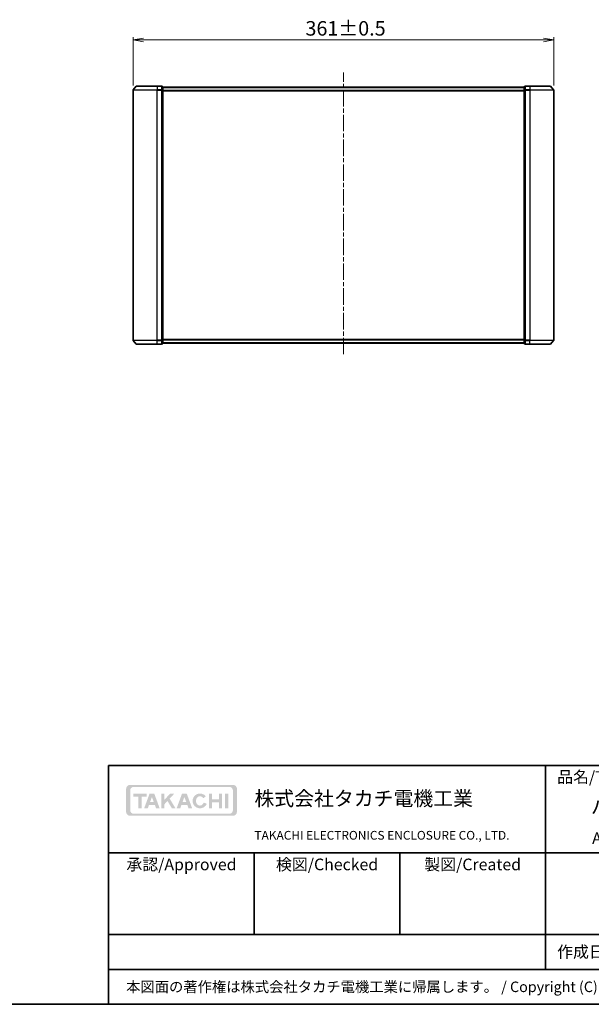
# Model space of a CAD drawing. Units: millimetres. Extents: x 36 to 7590, y 20 to 1425.
# Drawn here: x 1997 to 2488, y 20 to 865 of the extents above; entities that cross this region are included whole.
import ezdxf
from ezdxf.enums import TextEntityAlignment as Align

# ---------------------------------------------------------------- set-up
doc = ezdxf.new("R2010")
doc.units = ezdxf.units.MM
doc.header["$LTSCALE"] = 2.5
doc.linetypes.add('CHAIN', pattern=[0.35429999999999995, 0.2362, -0.0295, 0.0591, -0.0295])
doc.layers.get('Defpoints').update_dxf_attribs({"lineweight": 25})
for name, color, linetype, lineweight in [('Border (ISO)', 7, 'Continuous', 35), ('Centerline (ISO)', 131, 'Continuous', 18), ('Dimension (ISO)', 7, 'Continuous', 18), ('Hatch (ISO)', 1, 'Continuous', 18), ('Title (ISO)', 7, 'Continuous', 35), ('Visible (ISO)', 7, 'Continuous', 35), ('Visible Narrow (ISO)', 7, 'Continuous', 25)]:
    doc.layers.add(name, color=color, linetype=linetype, lineweight=lineweight)
doc.styles.add('Note Text (TK)', font='MS PGothic.ttf')
doc.styles.add('Text Style40', font='MS PGothic.ttf')
doc.styles.add('Text Style67', font='arial.ttf')
doc.dimstyles.new('Default - Method 1b (TK)', dxfattribs={"dimscale": 2.5, "dimtxt": 2.5, "dimasz": 2.5, "dimexe": 1, "dimexo": 1.499999999999999, "dimgap": 1, "dimtad": 1, "dimdsep": 46, "dimtxsty": 'Note Text (TK)', "dimblk": 'OPEN', "dimcen": 0.09, "dimdle": 5, "dimclrd": 100, "dimclre": 100, "dimclrt": 7, "dimadec": 1, "dimazin": 1, "dimtfac": 1, "dimtmove": 0, "dimatfit": 3, "dimldrblk": 'OPEN', "dimfxl": 1, "dimtolj": 1, "dimlwd": -1, "dimlwe": -1, "dimarcsym": 0})

# ---------------------------------------------------------------- blocks, each defined once
blk = doc.blocks.new('Borders tk図枠')
at = {"layer": 'Border (ISO)'}
blk.add_line((14.50000000000001, 8.000000000000007), (405.4999999999999, 8.000000000000007), dxfattribs=at)
blk = doc.blocks.new('Title Blocks コピー版 tk表題欄')
at = {"layer": 'Hatch (ISO)'}
h = blk.add_hatch(color=256, dxfattribs=at)
edge = h.paths.add_edge_path(flags=0)
edge.add_arc((95.444849922821, 237.346881026017), 0.5958259999999996, 269.9999999999897, 360)
edge.add_line((96.040675922821, 237.3468810260171), (96.04067592282095, 240.7585970260168))
edge.add_arc((95.44484992282096, 240.7585970260169), 0.5958259999999996, 0, 90.0000000000068)
edge.add_line((95.44484992282091, 241.3544230260169), (79.00658192282103, 241.3544230260169))
edge.add_arc((79.00658192282103, 240.7585970260169), 0.5958259999999996, 90, 180)
edge.add_line((78.41075592282102, 240.7585970260168), (78.41075592282081, 237.3468810260171))
edge.add_arc((79.00658192282081, 237.3468810260168), 0.5958259999999996, 180, 270.0000000000205)
edge.add_line((79.00658192282103, 236.7510550260168), (95.44484992282091, 236.751055026017))
edge = h.paths.add_edge_path()
edge.add_line((77.70882392282107, 241.0034570260169), (77.70882392282107, 237.1020210260171))
edge.add_arc((78.41075592282097, 237.102021026017), 0.7019319999998935, 180, 270.000000000008)
edge.add_line((78.41075592282105, 236.4000890260172), (96.04067592282101, 236.4000890260172))
edge.add_arc((96.040675922821, 237.102021026017), 0.7019319999998921, 270, 360)
edge.add_line((96.7426079228209, 237.1020210260171), (96.74260792282098, 241.0034570260169))
edge.add_arc((96.04067592282107, 241.003457026017), 0.7019319999998921, 0, 90.00000000000873)
edge.add_line((96.04067592282095, 241.705389026017), (78.41075592282105, 241.7053890260169))
edge.add_arc((78.41075592282105, 241.0034570260169), 0.7019319999999984, 90.00000000000072, 180)
for points in [[(78.94128592282102, 240.1954190260171), (78.94128592282102, 239.7056990260171), (79.79013392282097, 239.7056990260171), (79.79013392282097, 237.7060090260171), (80.37779792282102, 237.7060090260171), (80.37779792282102, 239.7056990260171), (81.22664592282104, 239.7056990260171), (81.22664592282104, 240.1954190260171)], [(85.55355153134052, 237.7060090260171), (84.81294043548178, 238.9396854897348), (84.28739592282106, 238.3724785432585), (84.28739592282106, 237.7060090260171), (83.76502792282103, 237.7060090260171), (83.76502792282103, 240.1954190260171), (84.28739592282106, 240.1954190260171), (84.28739592282106, 239.1472136578642), (85.2586086041826, 240.1954190260171), (85.97643794456017, 240.1954190260171), (85.18872726044239, 239.3452627384302), (86.172817922821, 237.7060090260171)], [(91.96090243223207, 240.1954190260171), (91.96090243223207, 237.7060090260171), (92.4791894322321, 237.7060090260171), (92.4791894322321, 238.7058540260171), (93.63819343223211, 238.7058540260171), (93.63819343223211, 237.7060090260171), (94.15648043223207, 237.7060090260171), (94.15648043223207, 240.1954190260171), (93.63819343223211, 240.1954190260171), (93.63819343223211, 239.195574026017), (92.4791894322321, 239.195574026017), (92.4791894322321, 240.1954190260171)], [(94.71149643223212, 240.1954190260171), (94.71149643223212, 237.7060090260171), (95.2338644322322, 237.7060090260171), (95.2338644322322, 240.1954190260171)]]:
    blk.add_hatch(color=256, dxfattribs=at).paths.add_polyline_path(points)
h = blk.add_hatch(color=256, dxfattribs=at)
h.paths.add_polyline_path([(82.45967999495221, 238.7589070260171), (81.8218998506899, 238.7589070260171), (82.14078992282104, 239.627313026017)], flags=0)
h.paths.add_polyline_path([(82.64850318183746, 238.2447010260171), (81.63307666380464, 238.2447010260171), (81.43526189659153, 237.7060090260171), (80.81854592282102, 237.7060090260171), (81.73268992282102, 240.1954190260171), (82.54888992282102, 240.1954190260171), (83.46303392282098, 237.7060090260171), (82.84631794905052, 237.7060090260171)])
h = blk.add_hatch(color=256, dxfattribs=at)
h.paths.add_polyline_path([(87.39654585068993, 238.7589070260171), (88.03432599495216, 238.7589070260171), (87.71543592282107, 239.627313026017)], flags=0)
h.paths.add_polyline_path([(87.00990789659151, 237.7060090260171), (87.20772266380467, 238.2447010260171), (88.22314918183736, 238.2447010260171), (88.42096394905047, 237.7060090260171), (89.03767992282091, 237.7060090260171), (88.123535922821, 240.1954190260171), (87.30733592282104, 240.1954190260171), (86.39319192282105, 237.7060090260171)])
h = blk.add_hatch(color=256, dxfattribs=at)
edge = h.paths.add_edge_path()
edge.add_arc((90.39257192282079, 238.9507140260171), 1.273272000000011, 38.55054079078439, 336.5820184016556)
edge.add_line((91.56096443223191, 238.4446700260172), (91.04202846323602, 238.6694270587604))
edge.add_ellipse((90.392571922821, 238.9507140260171), major_axis=(0, -0.7998759999999119), ratio=0.8673469387756529, start_angle=128.5505407907963, end_angle=426.582018401653, ccw=False)
edge.add_line((90.96328818027123, 239.4055047731898), (91.38834540645578, 239.7442231660233))
at = {"layer": 'Title (ISO)'}
for p, q in [((74.70882392282105, 245.052739026017), (255.7088239228211, 245.052739026017)), ((74.70882392282105, 204.052739026017), (74.70882392282105, 245.052739026017)), ((149.7088239228211, 245.052739026017), (149.7088239228211, 210.052739026017)), ((230.7088239228211, 245.052739026017), (230.7088239228211, 210.052739026017)), ((255.7088239228211, 245.052739026017), (255.7088239228211, 204.052739026017)), ((243.2088239228211, 240.552739026017), (251.2088239228211, 241.552739026017)), ((243.2088239228211, 240.552739026017), (243.2088239228211, 236.552739026017)), ((251.2088239228211, 235.552739026017), (251.2088239228211, 241.552739026017)), ((243.2088239228211, 236.552739026017), (251.2088239228211, 235.552739026017)), ((230.7088239228211, 232.052739026017), (255.7088239228211, 232.052739026017)), ((74.70882392282105, 230.052739026017), (230.7088239228211, 230.0527390260171)), ((99.70882392282105, 230.052739026017), (99.70882392282108, 216.052739026017)), ((124.708823922821, 230.052739026017), (124.708823922821, 216.052739026017)), ((230.7088239228211, 221.052739026017), (255.7088239228211, 221.052739026017)), ((74.70882392282105, 216.052739026017), (230.7088239228211, 216.052739026017)), ((255.7088239228211, 210.052739026017), (74.70882392282105, 210.052739026017)), ((74.70882392282105, 204.052739026017), (255.7088239228211, 204.052739026017))]:
    blk.add_line(p, q, dxfattribs=at)
at = {"layer": 'Title (ISO)', "color": 4, "linetype": 'CHAIN', "lineweight": 18, "ltscale": 8.889559745788574}
blk.add_line((238.2088239228211, 242.5527390260171), (238.2088239228211, 234.552739026017), dxfattribs=at)
at = {"layer": 'Title (ISO)', "color": 4, "linetype": 'CHAIN', "lineweight": 18, "ltscale": 20.00163269042969}
blk.add_line((252.2088239228211, 238.552739026017), (234.2088239228211, 238.552739026017), dxfattribs=at)
at = {"layer": 'Title (ISO)'}
for radius in [3, 2]:
    blk.add_circle((238.2088239228211, 238.5527390260171), radius, dxfattribs=at)
at = {"layer": 'Title (ISO)', "color": 1, "char_height": 2.000000029802322, "line_spacing_factor": 1.5, "style": 'Note Text (TK)'}
for s, insert, attachment_point in [('\\fＭＳ Ｐゴシック|b0|i0;{\\H2.0000;品名/Title}', (151.708823922821, 243.052739026017), 4), ('\\fＭＳ Ｐゴシック|b0|i0;{\\H2.0000;尺度/Scale}', (232.7088239228211, 230.052739026017), 4), ('\\fＭＳ Ｐゴシック|b0|i0;{\\H2.0000;承認/Approved}', (87.20882392282105, 228.052739026017), 5), ('\\fＭＳ Ｐゴシック|b0|i0;{\\H2.0000;検図/Checked}', (112.208823922821, 228.0527390260171), 5), ('\\fＭＳ Ｐゴシック|b0|i0;{\\H2.0000;製図/Created}', (137.208823922821, 228.052739026017), 5), ('\\fＭＳ Ｐゴシック|b0|i0;{\\H2.0000;ページ/Page}', (232.7088239228211, 219.052739026017), 4), ('\\fＭＳ Ｐゴシック|b0|i0;{\\H2.0000;作成日/Date}', (151.708823922821, 213.052739026017), 4)]:
    blk.add_mtext(s, dxfattribs=dict(at, insert=insert, attachment_point=attachment_point))
at = {"layer": 'Title (ISO)', "color": 7, "line_spacing_factor": 1.5, "style": 'Note Text (TK)'}
for s, insert, char_height, attachment_point in [('株式会社タカチ電機工業', (99.74260792282095, 239.052739026017), 2.5, 4), ('\\fArial|b0|i0;{\\H1.4986;TAKACHI ELECTRONICS ENCLOSURE CO., LTD.}', (99.74260792282095, 233.052739026017), 1.49859994649887, 4), ('\\fＭＳ Ｐゴシック|b0|i0;{\\H2.0000;/}', (243.2088239228211, 213.5527390260171), 2.000000029802322, 5), ('\\fMS PGothic|b0|i0;{\\H1.8000;本図面の著作権は株式会社タカチ電機工業に帰属します。 / Copyright (C)\xa0 TAKACHI ELECTRONICS ENCLOSURE CO., LTD. All Rights Reserved.}', (77.70882392282107, 207.052739026017), 1.800000071525573, 4)]:
    blk.add_mtext(s, dxfattribs=dict(at, insert=insert, char_height=char_height, attachment_point=attachment_point))
at = {"layer": 'Title (ISO)', "color": 7}
for tag, p, height, style in [('<品名>_001', (157.524164831912, 236.7388185714716), 2.5, 'Note Text (TK)'), ('<Title>_001', (157.708823922821, 231.5520568828656), 2.000000029802322, 'Text Style67'), ('<尺度>_001', (240.9218921046393, 223.302739026017), 2.5, 'Note Text (TK)'), ('<型番>_001', (157.6576875571527, 219.9930798731327), 3.000000119209289, 'Text Style40'), ('作成日_001', (175.6108125591847, 211.7814322078352), 2.5, 'Note Text (TK)'), ('<ページ_No.>_001', (237.7997330137302, 212.302739026017), 2.5, 'Note Text (TK)'), ('<総ページ数>_001', (246.7926307410029, 212.302739026017), 2.5, 'Note Text (TK)')]:
    blk.add_attdef(tag, p, '', height=height, dxfattribs=dict(at, style=style))
at = {"layer": 'Title (ISO)', "color": 7, "style": 'Note Text (TK)'}
blk.add_attdef('<部品サイズ>', text='', height=2.5, dxfattribs=at).set_placement((112.208823922821, 213.052739026017), align=Align.MIDDLE_CENTER)
blk = doc.blocks.new('_Open')
at = {"color": 0, "linetype": 'ByBlock', "lineweight": -2}
for p, q in [((-1, 0.1666666666666666), (0, 0)), ((-1, -0.1666666666666666), (0, 0)), ((0, 0), (-1, 0))]:
    blk.add_line(p, q, dxfattribs=at)
blk = doc.blocks.new('*D30')
at = {"layer": 'Defpoints', "color": 0}
for p in [(2455.808683986069, 847.299904698144), (2094.808683986067, 804.3619083179055), (2455.808683986069, 804.3619083179043)]:
    blk.add_point(p, dxfattribs=at)
at = {"layer": 'Dimension (ISO)', "color": 100}
for p, q in [((2094.808683986067, 808.1119083179055), (2094.808683986067, 849.7999046981441)), ((2103.558683986067, 847.299904698144), (2447.058683986069, 847.299904698144)), ((2455.808683986069, 808.1119083179043), (2455.808683986069, 849.7999046981441))]:
    blk.add_line(p, q, dxfattribs=at)
at = {"layer": 'Dimension (ISO)', "color": 100, "xscale": 8.75, "yscale": 8.75, "zscale": 8.75, "rotation": 180}
blk.add_blockref('_Open', (2094.808683986067, 847.299904698144), dxfattribs=at)
at = {"layer": 'Dimension (ISO)', "color": 100, "xscale": 8.75, "yscale": 8.75, "zscale": 8.75}
blk.add_blockref('_Open', (2455.808683986069, 847.299904698144), dxfattribs=at)
at = {"layer": 'Dimension (ISO)', "color": 7, "insert": (2242.698172622432, 857.274904698144), "char_height": 6.25, "attachment_point": 4, "style": 'Note Text (TK)'}
blk.add_mtext('\\A1;\\fMS PGothic|b0|i0;{\\H12.4500;361±0.5}', dxfattribs=at)

msp = doc.modelspace()

# ---------------------------------------------------------------- linework, layer by layer
at = {"layer": 'Centerline (ISO)', "linetype": 'CHAIN', "ltscale": 23.99096870422363}
msp.add_line((2275.308683986067, 577.6885912287395), (2275.308683986067, 819.2720315680846), dxfattribs=at)
at = {"layer": 'Visible (ISO)'}
for p, q in [((2094.808683986067, 804.3619083179052), (2094.808683986067, 589.6821548182648)), ((2097.518823700153, 807.6661248025435), (2094.879931245455, 804.5560015523641)), ((2097.747576440765, 807.7720315680849), (2115.308683986067, 807.7720315680849)), ((2119.008683986067, 807.7720315680849), (2115.308683986067, 807.7720315680849)), ((2120.008683986067, 807.4720315680851), (2119.308683986066, 807.4720315680851)), ((2119.308683986067, 807.3661248025434), (2119.308683986067, 807.4720315680847)), ((2119.308683986067, 807.3661248025434), (2119.308683986066, 804.4458783021843)), ((2119.308683986066, 804.3619083179052), (2119.308683986066, 804.4458783021843)), ((2119.308683986066, 804.2517850677258), (2119.308683986066, 804.3619083179052)), ((2119.308683986066, 804.2517850677258), (2119.308683986067, 589.7922780684445)), ((2120.308683986066, 804.2517850677258), (2120.308683986067, 807.1720315680849)), ((2430.308683986067, 806.7720315680842), (2120.308683986067, 806.7720315680849)), ((2120.308683986067, 589.7922780684445), (2120.308683986066, 804.2517850677255)), ((2430.308683986069, 807.172031568084), (2430.308683986069, 804.2517850677249)), ((2430.308683986069, 804.2517850677249), (2430.308683986069, 589.7922780684434)), ((2431.308683986069, 807.4720315680842), (2430.608683986069, 807.4720315680842)), ((2431.308683986069, 807.4720315680842), (2431.308683986069, 807.3661248025427)), ((2431.308683986069, 804.4458783021836), (2431.308683986069, 807.3661248025427)), ((2431.308683986069, 804.4458783021836), (2431.308683986069, 804.3619083179047)), ((2431.308683986069, 804.3619083179047), (2431.308683986069, 804.2517850677249)), ((2431.308683986069, 589.7922780684434), (2431.308683986069, 804.2517850677249)), ((2435.308683986069, 807.772031568084), (2431.608683986069, 807.772031568084)), ((2435.308683986069, 807.772031568084), (2452.869791531371, 807.772031568084)), ((2453.098544271983, 807.6661248025428), (2455.737436726681, 804.5560015523628)), ((2455.808683986069, 589.6821548182637), (2455.808683986069, 804.3619083179043)), ((2097.518823700153, 586.3779383336267), (2094.879931245456, 589.4880615838064)), ((2115.308683986067, 586.2720315680853), (2097.747576440765, 586.2720315680853)), ((2115.308683986067, 586.2720315680853), (2119.008683986067, 586.2720315680853)), ((2119.308683986067, 589.6821548182648), (2119.308683986067, 589.7922780684445)), ((2119.308683986067, 589.5981848339858), (2119.308683986067, 589.6821548182648)), ((2119.308683986067, 589.5981848339858), (2119.308683986067, 586.6779383336267)), ((2119.308683986067, 586.5720315680852), (2119.308683986067, 586.6779383336267)), ((2119.308683986067, 586.5720315680852), (2120.008683986067, 586.5720315680852)), ((2120.308683986067, 586.8720315680852), (2120.308683986067, 589.7922780684445)), ((2120.308683986067, 587.2720315680849), (2430.308683986068, 587.2720315680841)), ((2430.308683986069, 589.7922780684434), (2430.308683986069, 586.8720315680841)), ((2430.608683986069, 586.5720315680841), (2431.308683986069, 586.5720315680841)), ((2431.308683986069, 589.7922780684434), (2431.308683986069, 589.6821548182638)), ((2431.308683986069, 589.6821548182638), (2431.308683986069, 589.5981848339849)), ((2431.308683986069, 586.6779383336257), (2431.308683986069, 589.5981848339849)), ((2431.308683986069, 586.6779383336257), (2431.308683986069, 586.5720315680841)), ((2431.608683986069, 586.2720315680842), (2435.308683986069, 586.2720315680842)), ((2452.869791531371, 586.272031568084), (2435.308683986069, 586.2720315680842)), ((2453.098544271983, 586.3779383336256), (2455.737436726681, 589.4880615838052))]:
    msp.add_line(p, q, dxfattribs=at)
for centre, radius, start, end in [((2095.108683986067, 804.3619083179055), 0.2999999999999999, 139.6858998394997, 180), ((2097.747576440765, 807.4720315680851), 0.2999999999999932, 90, 139.6858998394997), ((2119.008683986067, 807.4720315680851), 0.2999999999999932, 0, 90), ((2120.008683986067, 807.1720315680849), 0.2999999999999932, 0, 90), ((2430.608683986069, 807.172031568084), 0.3000000000000003, 90, 180), ((2431.608683986069, 807.4720315680842), 0.3000000000000003, 90, 180), ((2452.869791531371, 807.4720315680842), 0.2999999999999936, 40.31410016050031, 90), ((2455.508683986069, 804.3619083179043), 0.299999999999998, 0, 40.31410016050031), ((2095.108683986067, 589.6821548182648), 0.2999999999999976, 180, 220.3141001605), ((2097.747576440765, 586.5720315680853), 0.2999999999999932, 220.3141001605, 270), ((2119.008683986067, 586.5720315680852), 0.2999999999999999, 270, 0), ((2120.008683986067, 586.8720315680852), 0.2999999999999999, 270, 0), ((2430.608683986069, 586.8720315680841), 0.2999999999999936, 180, 270), ((2431.608683986069, 586.5720315680841), 0.2999999999999936, 180, 270), ((2452.869791531371, 586.5720315680841), 0.2999999999999936, 270, 319.6858998394997), ((2455.508683986069, 589.6821548182637), 0.299999999999998, 319.6858998394997, 0)]:
    msp.add_arc(centre, radius, start, end, dxfattribs=at)
at = {"layer": 'Visible Narrow (ISO)'}
for p, q in [((2115.308683986067, 804.3619083179052), (2094.808683986067, 804.3619083179052)), ((2094.879931245455, 804.5560015523637), (2115.308683986067, 804.5560015523637)), ((2115.308683986067, 807.6661248025435), (2097.518823700153, 807.6661248025435)), ((2115.308683986067, 807.6661248025435), (2115.308683986067, 807.7720315680849)), ((2115.308683986067, 807.6661248025435), (2119.008683986066, 807.6661248025435)), ((2115.308683986067, 807.6661248025435), (2115.308683986067, 804.5560015523637)), ((2119.008683986066, 804.5560015523637), (2115.308683986067, 804.5560015523637)), ((2115.308683986067, 804.5560015523637), (2115.308683986067, 804.3619083179052)), ((2115.308683986067, 804.3619083179052), (2119.008683986066, 804.3619083179052)), ((2115.308683986067, 589.6821548182648), (2115.308683986067, 804.3619083179052)), ((2119.008683986067, 807.6661248025435), (2119.008683986067, 807.7720315680849)), ((2119.008683986066, 807.6661248025435), (2119.008683986066, 804.5560015523637)), ((2119.008683986066, 804.3619083179052), (2119.008683986066, 804.5560015523637)), ((2119.008683986066, 804.3619083179052), (2119.308683986066, 804.3619083179052)), ((2119.008683986066, 804.3619083179052), (2119.008683986067, 589.6821548182648)), ((2119.308683986067, 807.3661248025434), (2120.008683986067, 807.3661248025434)), ((2120.008683986066, 804.4458783021843), (2119.308683986066, 804.4458783021843)), ((2119.308683986066, 804.2517850677258), (2120.008683986066, 804.2517850677255)), ((2120.008683986067, 807.3661248025434), (2120.008683986067, 807.4720315680851)), ((2120.008683986067, 807.3661248025434), (2120.008683986066, 804.4458783021843)), ((2120.008683986066, 804.2517850677258), (2120.008683986066, 804.4458783021843)), ((2120.008683986066, 804.2517850677258), (2120.308683986066, 804.2517850677258)), ((2120.008683986066, 804.2517850677258), (2120.008683986067, 589.7922780684445)), ((2120.308683986067, 806.6640868879844), (2430.308683986067, 806.6640868879834)), ((2430.308683986067, 803.8554719074292), (2120.308683986067, 803.8554719074298)), ((2120.308683986067, 803.6634165875305), (2430.308683986067, 803.6634165875298)), ((2430.308683986069, 804.2517850677249), (2430.608683986069, 804.2517850677249)), ((2430.608683986069, 807.4720315680842), (2430.608683986069, 807.3661248025425)), ((2430.608683986069, 804.4458783021836), (2430.608683986069, 807.3661248025427)), ((2430.608683986069, 807.3661248025427), (2431.308683986069, 807.3661248025427)), ((2430.608683986069, 804.4458783021834), (2430.608683986069, 804.2517850677249)), ((2431.308683986069, 804.4458783021836), (2430.608683986069, 804.4458783021836)), ((2430.608683986069, 589.7922780684434), (2430.608683986069, 804.2517850677249)), ((2430.608683986069, 804.2517850677249), (2431.308683986069, 804.2517850677249)), ((2431.308683986069, 804.3619083179043), (2431.608683986069, 804.3619083179043)), ((2431.608683986069, 807.772031568084), (2431.608683986069, 807.6661248025428)), ((2431.608683986069, 807.6661248025428), (2435.308683986069, 807.6661248025428)), ((2431.608683986069, 804.556001552363), (2431.608683986069, 807.6661248025428)), ((2435.308683986069, 804.556001552363), (2431.608683986069, 804.556001552363)), ((2431.608683986069, 804.5560015523628), (2431.608683986069, 804.3619083179043)), ((2431.608683986069, 804.3619083179043), (2435.308683986069, 804.3619083179043)), ((2431.608683986069, 589.6821548182638), (2431.608683986069, 804.3619083179047)), ((2435.308683986069, 807.6661248025428), (2435.308683986069, 807.772031568084)), ((2453.098544271983, 807.6661248025428), (2435.308683986069, 807.6661248025428)), ((2435.308683986069, 807.6661248025428), (2435.308683986069, 804.556001552363)), ((2435.308683986069, 804.5560015523628), (2435.308683986069, 804.3619083179043)), ((2435.308683986069, 804.556001552363), (2455.737436726681, 804.556001552363)), ((2455.808683986069, 804.3619083179047), (2435.308683986069, 804.3619083179047)), ((2435.308683986069, 804.3619083179043), (2435.308683986069, 589.6821548182638)), ((2094.808683986067, 589.682154818265), (2115.308683986067, 589.6821548182648)), ((2115.308683986067, 589.4880615838063), (2094.879931245456, 589.4880615838064)), ((2097.518823700153, 586.3779383336268), (2115.308683986067, 586.3779383336267)), ((2119.008683986067, 589.6821548182648), (2115.308683986067, 589.6821548182648)), ((2115.308683986067, 589.4880615838063), (2115.308683986067, 589.6821548182648)), ((2115.308683986067, 589.4880615838063), (2119.008683986067, 589.4880615838063)), ((2115.308683986067, 586.3779383336267), (2115.308683986067, 589.4880615838063)), ((2119.008683986067, 586.3779383336267), (2115.308683986067, 586.3779383336267)), ((2115.308683986067, 586.3779383336267), (2115.308683986067, 586.2720315680853)), ((2119.308683986067, 589.6821548182648), (2119.008683986067, 589.6821548182648)), ((2119.008683986067, 589.4880615838063), (2119.008683986067, 589.6821548182648)), ((2119.008683986067, 589.4880615838063), (2119.008683986067, 586.3779383336267)), ((2119.008683986067, 586.2720315680853), (2119.008683986067, 586.3779383336267)), ((2120.008683986067, 589.7922780684445), (2119.308683986067, 589.7922780684445)), ((2119.308683986067, 589.5981848339858), (2120.008683986067, 589.5981848339858)), ((2120.008683986067, 586.6779383336267), (2119.308683986067, 586.6779383336267)), ((2120.308683986067, 589.7922780684445), (2120.008683986067, 589.7922780684445)), ((2120.008683986067, 589.5981848339858), (2120.008683986067, 589.7922780684445)), ((2120.008683986067, 589.5981848339858), (2120.008683986067, 586.6779383336267)), ((2120.008683986067, 586.5720315680852), (2120.008683986067, 586.6779383336267)), ((2430.308683986067, 590.3806465486385), (2120.308683986067, 590.3806465486393)), ((2120.308683986067, 590.18859122874), (2430.308683986067, 590.1885912287393)), ((2430.308683986067, 587.3799762481848), (2120.308683986067, 587.3799762481856)), ((2430.608683986069, 589.7922780684434), (2430.308683986069, 589.7922780684434)), ((2430.608683986069, 589.7922780684434), (2430.608683986069, 589.5981848339849)), ((2431.308683986069, 589.7922780684434), (2430.608683986069, 589.7922780684434)), ((2430.608683986069, 586.6779383336257), (2430.608683986069, 589.5981848339849)), ((2430.608683986069, 589.5981848339849), (2431.308683986069, 589.5981848339849)), ((2430.608683986069, 586.6779383336257), (2430.608683986069, 586.5720315680841)), ((2431.308683986069, 586.6779383336257), (2430.608683986069, 586.6779383336257)), ((2431.608683986069, 589.6821548182638), (2431.308683986069, 589.6821548182638)), ((2435.308683986069, 589.6821548182638), (2431.608683986069, 589.6821548182638)), ((2431.608683986069, 589.6821548182638), (2431.608683986069, 589.4880615838053)), ((2431.608683986069, 589.4880615838053), (2435.308683986069, 589.4880615838053)), ((2431.608683986069, 586.3779383336257), (2431.608683986069, 589.4880615838053)), ((2435.308683986069, 586.3779383336257), (2431.608683986069, 586.3779383336257)), ((2431.608683986069, 586.3779383336257), (2431.608683986069, 586.2720315680842)), ((2435.308683986069, 589.4880615838053), (2435.308683986069, 589.6821548182638)), ((2435.308683986069, 589.6821548182638), (2455.808683986069, 589.6821548182637)), ((2455.737436726681, 589.4880615838052), (2435.308683986069, 589.4880615838053)), ((2435.308683986069, 586.3779383336257), (2435.308683986069, 589.4880615838053)), ((2435.308683986069, 586.3779383336257), (2435.308683986069, 586.2720315680842)), ((2435.308683986069, 586.3779383336257), (2453.098544271983, 586.3779383336256))]:
    msp.add_line(p, q, dxfattribs=at)
for centre, major_axis, ratio, start_param, end_param in [((2119.008683986067, 807.4720315680851), (0.2999999999999987, -9e-16), 0.64697744819509, 0, 1.570796326794898), ((2119.008683986066, 804.3619083179052), (0.3000000000000056, -9e-16), 0.6469774481950789, 0, 1.570796326794898), ((2120.008683986067, 807.1720315680849), (0.2999999999999999, -9e-16), 0.6469774481950937, 0, 1.570796326794898), ((2120.008683986066, 804.2517850677258), (0.2999999999999839, -9e-16), 0.6469774481950668, 0, 1.570796326794898), ((2430.608683986069, 807.172031568084), (-0.2999999999999992, 1.1e-15), 0.6469774481950937, 4.712388980384692, 6.283185307179588), ((2430.608683986069, 804.2517850677249), (-0.3000000000000003, 1.1e-15), 0.6469774481950826, 4.712388980384692, 6.283185307179588), ((2431.608683986069, 807.4720315680842), (-0.2999999999999992, 4e-16), 0.6469774481950937, 4.71238898038469, 6.28318530717958), ((2431.608683986069, 804.3619083179043), (-0.3000000000000003, 1.1e-15), 0.6469774481950937, 4.712388980384692, 6.283185307179588), ((2119.008683986067, 589.6821548182648), (0.2999999999999987, -9e-16), 0.6469774481950802, 4.712388980384691, 6.283185307179623), ((2119.008683986067, 586.5720315680852), (0.3000000000000004, -9e-16), 0.646977448195091, 4.712388980384691, 6.283185307179623), ((2120.008683986067, 589.7922780684445), (0.2999999999999987, -9e-16), 0.6469774481950712, 4.712388980384691, 6.283185307179623), ((2120.008683986067, 586.8720315680852), (0.2999999999999873, -9e-16), 0.6469774481950604, 4.712388980384691, 6.283185307179623), ((2430.608683986069, 589.7922780684434), (-0.2999999999999861, 1.1e-15), 0.6469774481950639, 0, 1.570796326794899), ((2430.608683986069, 586.8720315680841), (-0.3000000000000003, 1.1e-15), 0.6469774481951056, 0, 1.570796326794899), ((2431.608683986069, 589.6821548182638), (-0.2999999999999958, 1.1e-15), 0.646977448195102, 0, 1.570796326794899), ((2431.608683986069, 586.5720315680841), (-0.3000000000000003, 1.1e-15), 0.6469774481950984, 0, 1.570796326794899)]:
    msp.add_ellipse(centre, major_axis=major_axis, ratio=ratio, start_param=start_param, end_param=end_param, dxfattribs=at)

# ---------------------------------------------------------------- block references
at = {"xscale": 5, "yscale": 5, "zscale": 5}
msp.add_blockref('Borders tk図枠', (951.2500018608504, -20.00000151044833), dxfattribs=at)
ref = msp.add_blockref('Title Blocks コピー版 tk表題欄', (1700.205882246744, -1000.263696640533), dxfattribs=dict(xscale=5, yscale=5, zscale=5))
ref.add_attrib('<品名>_001', 'パネル脱着アルミサッシケース', (2487.826706406305, 183.4303962168243), dxfattribs={"layer": 'Title (ISO)', "color": 7, "height": 12.5, "style": 'Note Text (TK)'})
ref.add_attrib('<尺度>_001', '1:5', (2904.815342769942, 116.2499984895517), dxfattribs={"layer": 'Title (ISO)', "color": 7, "height": 12.5, "style": 'Note Text (TK)'})
ref.add_attrib('作成日_001', '2025/05/27', (2578.366477777868, 58.53693011829398), dxfattribs={"layer": 'Title (ISO)', "color": 7, "height": 12.5, "style": 'Note Text (TK)'})
ref.add_attrib('<Title>_001', 'ALUMINIUM ENCLOSURE with DETACHABLE PANELS', (2488.750001860851, 157.4965877737944), dxfattribs={"layer": 'Title (ISO)', "color": 7, "height": 10.00000014901161, "style": 'Text Style67'})
ref.add_attrib('<ページ_No.>_001', '2', (2889.204547315396, 61.24999848955167), dxfattribs={"layer": 'Title (ISO)', "color": 7, "height": 12.5, "style": 'Note Text (TK)'})
ref.add_attrib('<総ページ数>_001', '7', (2934.16903595176, 61.24999848955167), dxfattribs={"layer": 'Title (ISO)', "color": 7, "height": 12.5, "style": 'Note Text (TK)'})

# ---------------------------------------------------------------- dimensions: what is measured, and where the dimension line sits
at = {"layer": 'Dimension (ISO)', "color": 100}
dim = msp.add_linear_dim(base=(2455.808683986069, 847.299904698144), p1=(2094.808683986067, 804.3619083179055), p2=(2455.808683986069, 804.3619083179043), angle=180, text='\\fMS PGothic|b0|i0;{\\H12.4500;<>±0.5}', dimstyle='Default - Method 1b (TK)', override={"dimasz": 3.5, "dimgap": 1.5, "dimdec": 1, "dimtdec": 1, "dimtofl": 0, "dimatfit": 1}, dxfattribs=at)
dim.commit()
dim.dimension.update_dxf_attribs({"geometry": '*D30', "text_midpoint": (2275.308683986068, 857.274904698144)})

doc.saveas('drawing.dxf')
